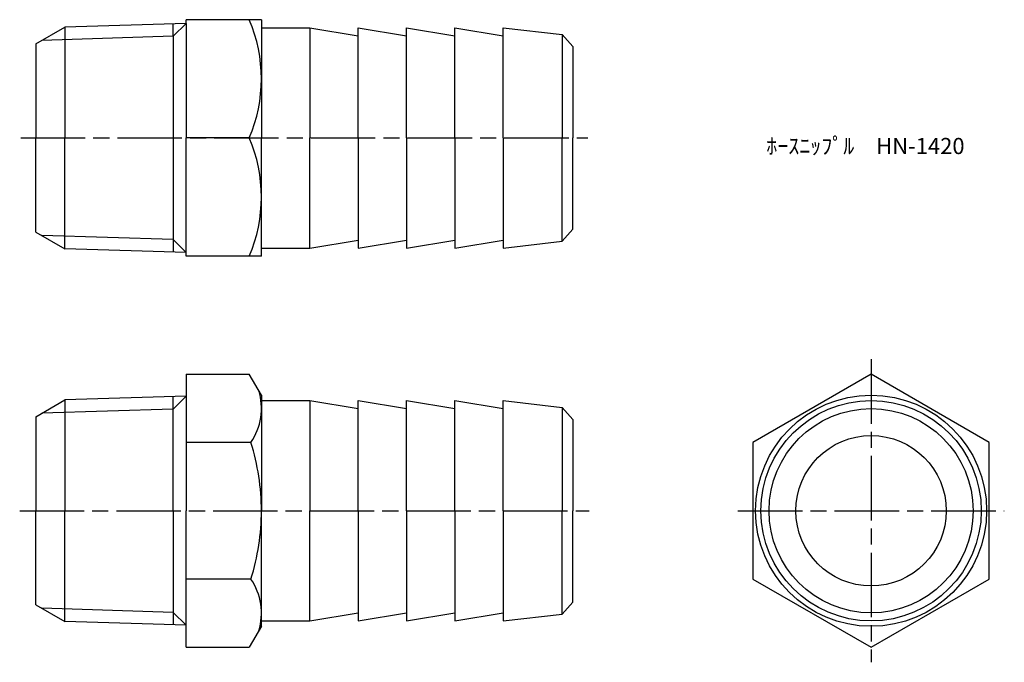
# Model space of a CAD drawing. Units: millimetres. Extents: x 245.5 to 337.2, y 195.7 to 255.5.
import ezdxf

# ---------------------------------------------------------------- set-up
doc = ezdxf.new("R2010")
doc.units = ezdxf.units.MM
doc.header["$LTSCALE"] = 0.5
doc.linetypes.add('AM_ISO08W050', pattern=[18, 12, -1.5, 3, -1.5])
doc.layers.add('AM_7', color=4, linetype='AM_ISO08W050', lineweight=25)
doc.styles.get("Standard").update_dxf_attribs({"font": 'ISOCP.SHX', "bigfont": 'EXTFONT.SHX'})

msp = doc.modelspace()

# ---------------------------------------------------------------- linework, layer by layer
for p, q in [((247.021, 253.247), (249.718, 254.803)), ((261.021, 255.157), (249.718, 254.803)), ((249.718, 254.803), (249.718, 253.641)), ((261.021, 255.157), (259.822, 253.957)), ((259.822, 253.957), (259.822, 255.119)), ((261.021, 255.157), (261.021, 255.497)), ((268.021, 255.497), (261.021, 255.497)), ((261.021, 255.157), (261.021, 244.497)), ((268.021, 255.497), (268.021, 244.497)), ((268.021, 255.247), (268.021, 244.497)), ((259.822, 253.957), (247.59, 253.575)), ((259.822, 253.957), (259.822, 244.497)), ((268.021, 254.747), (272.521, 254.747)), ((272.521, 254.747), (272.521, 244.497)), ((272.521, 254.747), (277.021, 253.997)), ((277.021, 244.497), (277.021, 254.747)), ((277.021, 254.747), (281.521, 253.997)), ((281.521, 244.497), (281.521, 254.747)), ((281.521, 254.747), (286.021, 253.997)), ((286.021, 244.497), (286.021, 254.747)), ((286.021, 254.747), (290.521, 253.997)), ((290.521, 244.497), (290.521, 254.747)), ((290.521, 254.747), (296.028, 254.111)), ((296.028, 254.111), (296.028, 244.497)), ((297.021, 252.997), (296.028, 254.111)), ((247.021, 253.247), (247.021, 252.247)), ((249.718, 253.641), (249.718, 244.497)), ((297.021, 252.997), (297.021, 244.497)), ((247.021, 252.247), (247.021, 244.497)), ((247.021, 235.747), (247.021, 244.497)), ((249.718, 235.352), (249.718, 244.497)), ((259.822, 244.497), (259.822, 235.036)), ((261.021, 233.497), (261.021, 244.497)), ((266.895, 244.497), (261.021, 244.497)), ((268.021, 233.497), (268.021, 244.497)), ((268.021, 233.747), (268.021, 244.497)), ((272.521, 234.247), (272.521, 244.497)), ((277.021, 244.497), (277.021, 234.247)), ((281.521, 244.497), (281.521, 234.247)), ((286.021, 244.497), (286.021, 234.247)), ((290.521, 244.497), (290.521, 234.247)), ((296.028, 234.882), (296.028, 244.497)), ((297.021, 235.997), (297.021, 244.497)), ((247.021, 235.747), (249.718, 234.19)), ((297.021, 235.997), (296.028, 234.882)), ((259.822, 235.036), (247.59, 235.418)), ((249.718, 234.19), (249.718, 235.352)), ((261.021, 233.837), (259.822, 235.036)), ((259.822, 235.036), (259.822, 233.874)), ((272.521, 234.247), (277.021, 234.997)), ((277.021, 234.247), (281.521, 234.997)), ((281.521, 234.247), (286.021, 234.997)), ((286.021, 234.247), (290.521, 234.997)), ((290.521, 234.247), (296.028, 234.882)), ((261.021, 233.837), (249.718, 234.19)), ((268.021, 234.247), (272.521, 234.247)), ((268.021, 233.497), (261.021, 233.497)), ((261.021, 222.519), (261.021, 209.817)), ((261.021, 222.519), (266.895, 222.519)), ((268.021, 220.567), (266.895, 222.519)), ((247.021, 218.567), (249.718, 220.124)), ((261.021, 220.477), (249.718, 220.124)), ((249.718, 220.124), (249.718, 218.962)), ((261.021, 220.477), (259.822, 219.278)), ((259.822, 219.278), (259.822, 220.44)), ((268.021, 220.567), (268.021, 209.817)), ((268.021, 220.067), (272.521, 220.067)), ((272.521, 220.067), (272.521, 209.817)), ((272.521, 220.067), (277.021, 219.317)), ((277.021, 209.817), (277.021, 220.067)), ((277.021, 220.067), (281.521, 219.317)), ((281.521, 209.817), (281.521, 220.067)), ((281.521, 220.067), (286.021, 219.317)), ((286.021, 209.817), (286.021, 220.067)), ((286.021, 220.067), (290.521, 219.317)), ((290.521, 209.817), (290.521, 220.067)), ((290.521, 220.067), (296.028, 219.432)), ((259.822, 219.278), (247.59, 218.895)), ((259.822, 209.817), (259.822, 219.278)), ((296.028, 219.432), (296.028, 209.817)), ((297.021, 218.317), (296.028, 219.432)), ((247.021, 218.567), (247.021, 209.817)), ((249.718, 218.962), (249.718, 209.817)), ((297.021, 218.317), (297.021, 209.817)), ((267.039, 216.168), (261.021, 216.168)), ((247.021, 201.067), (247.021, 209.817)), ((249.718, 200.672), (249.718, 209.817)), ((259.822, 209.817), (259.822, 200.357)), ((261.021, 197.115), (261.021, 209.817)), ((268.021, 199.067), (268.021, 209.817)), ((272.521, 199.567), (272.521, 209.817)), ((277.021, 209.817), (277.021, 199.567)), ((281.521, 209.817), (281.521, 199.567)), ((286.021, 209.817), (286.021, 199.567)), ((290.521, 209.817), (290.521, 199.567)), ((296.028, 200.202), (296.028, 209.817)), ((297.021, 201.317), (297.021, 209.817)), ((267.039, 203.466), (261.021, 203.466)), ((247.021, 201.067), (249.718, 199.51)), ((259.822, 200.357), (247.59, 200.739)), ((297.021, 201.317), (296.028, 200.202)), ((249.718, 199.51), (249.718, 200.672)), ((261.021, 199.157), (259.822, 200.357)), ((259.822, 200.357), (259.822, 199.195)), ((272.521, 199.567), (277.021, 200.317)), ((277.021, 199.567), (281.521, 200.317)), ((281.521, 199.567), (286.021, 200.317)), ((286.021, 199.567), (290.521, 200.317)), ((290.521, 199.567), (296.028, 200.202)), ((261.021, 199.157), (249.718, 199.51)), ((268.021, 199.067), (266.895, 197.115)), ((268.021, 199.567), (272.521, 199.567)), ((261.021, 197.115), (266.895, 197.115))]:
    msp.add_line(p, q)
at = {"color": 0}
msp.add_lwpolyline([(313.771, 203.466), (324.771, 197.115), (335.771, 203.466), (335.771, 216.168), (324.771, 222.519), (313.771, 216.168)], close=True, dxfattribs=at)
msp.add_circle((324.771, 209.817), 10.75, dxfattribs=at)
for radius in [10.25, 9.5, 7]:
    msp.add_circle((324.771, 209.817), radius)
for centre, radius, start, end in [((254.035, 249.997), 13.986, 336.84339, 23.15661), ((254.035, 238.997), 13.986, 336.84339, 23.15661), ((262.399, 219.343), 5.623, 325.61575, 17.12099), ((247.004, 209.817), 21.018, 0, 17.58795), ((247.004, 209.817), 21.018, 0, 17.58795), ((247.004, 209.817), 21.018, 342.41205, 0), ((247.004, 209.817), 21.018, 342.41205, 0), ((262.399, 200.291), 5.623, 342.87901, 34.38425)]:
    msp.add_arc(centre, radius, start, end)
at = {"layer": 'AM_7'}
for p, q in [((245.624, 244.497), (298.418, 244.497)), ((324.771, 223.916), (324.771, 195.718)), ((245.521, 209.817), (298.521, 209.817)), ((312.374, 209.817), (337.168, 209.817))]:
    msp.add_line(p, q, dxfattribs=at)

# ---------------------------------------------------------------- texts
at = {"insert": (315.016, 244.497), "char_height": 1.5, "attachment_point": 1}
msp.add_mtext_dynamic_manual_height_columns('ﾎｰｽﾆｯﾌﾟﾙ\u3000HN-1420', width=18.03647, gutter_width=7.5, heights=[0], dxfattribs=at)

doc.saveas('drawing.dxf')
